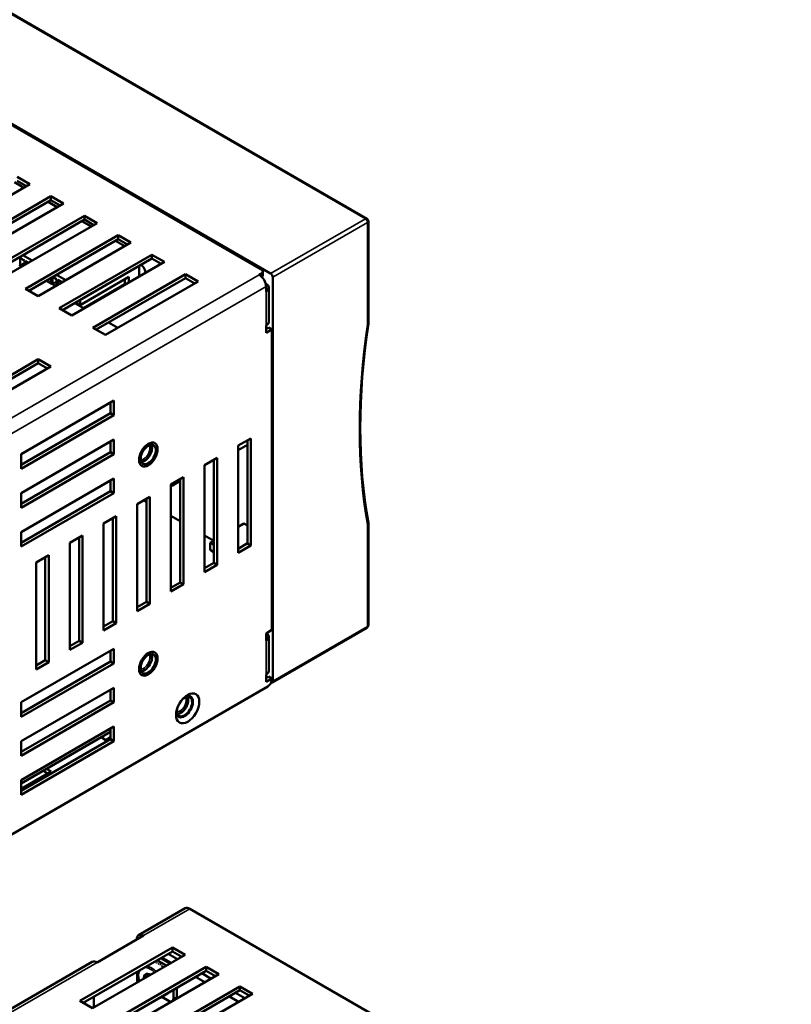
# Model space of a CAD drawing. Units: millimetres. Extents: x 0 to 840, y 0 to 594.
# Drawn here: x 227 to 357, y 226 to 391 of the extents above; entities that cross this region are included whole.
import ezdxf

# ---------------------------------------------------------------- set-up
doc = ezdxf.new("R2010")
doc.units = ezdxf.units.MM
doc.header["$LTSCALE"] = 2
for name, color, linetype, lineweight in [('Dimension (ISO)', 7, 'Continuous', 25), ('Visible (ISO)', 7, 'Continuous', 50), ('Visible Narrow (ISO)', 7, 'Continuous', 35)]:
    doc.layers.add(name, color=color, linetype=linetype, lineweight=lineweight)
doc.styles.add('Note Text (ISO)', font='TAHOMA.TTF')
doc.dimstyles.new('Default - Method 1b (ISO)', dxfattribs={"dimscale": 2, "dimtxt": 3.5, "dimasz": 2.5, "dimexe": 3.175, "dimexo": 0, "dimgap": 0.762, "dimtad": 1, "dimtoh": 1, "dimrnd": 1e-08, "dimtxsty": 'Note Text (ISO)', "dimcen": 0.09, "dimdle": 10, "dimclrd": 256, "dimclre": 256, "dimclrt": 256, "dimazin": 2, "dimtfac": 1, "dimtmove": 0, "dimatfit": 3, "dimfxl": 0, "dimtolj": 1, "dimlwd": -1, "dimlwe": -1, "dimarcsym": 0})

# ---------------------------------------------------------------- blocks, each defined once
blk = doc.blocks.new('*D23')
at = {"layer": 'Defpoints', "color": 0}
for p in [(224.44, 450.55), (226.79, 448.68)]:
    blk.add_point(p, dxfattribs=at)
at = {"layer": 'Dimension (ISO)'}
for p, q in [((220.53, 453.66), (216.61, 456.77)), ((224.44, 450.55), (226.79, 448.68)), ((230.7, 445.57), (264.77, 418.5)), ((264.77, 418.5), (269.77, 418.5))]:
    blk.add_line(p, q, dxfattribs=at)
for points in [[(221.05, 454.31), (220.01, 453.01), (224.44, 450.55)], [(231.22, 446.23), (230.19, 444.92), (226.79, 448.68)]]:
    blk.add_solid(points, dxfattribs=at)
at = {"layer": 'Dimension (ISO)', "insert": (271.29, 423.32), "char_height": 7, "attachment_point": 1, "style": 'Note Text (ISO)'}
blk.add_mtext('\\A1; M3\\P8 hole', dxfattribs=at)

msp = doc.modelspace()

# ---------------------------------------------------------------- linework, layer by layer
at = {"layer": 'Visible (ISO)'}
for p, q in [((285.256, 357.339), (182.726, 416.535)), ((166.566, 407.325), (269.096, 348.129)), ((267.47, 348.905), (167.909, 406.386)), ((226.528, 364.377), (228.65, 363.153)), ((228.084, 362.826), (226.528, 363.724)), ((228.65, 363.153), (213.093, 354.171)), ((227.624, 362.561), (226.069, 363.459)), ((216.629, 352.13), (232.185, 361.111)), ((232.185, 360.458), (217.194, 351.803)), ((232.185, 361.111), (234.306, 359.887)), ((232.185, 361.111), (232.185, 360.458)), ((233.741, 359.56), (232.185, 360.458)), ((234.306, 359.887), (218.75, 350.905)), ((233.281, 359.295), (231.726, 360.193)), ((222.286, 348.864), (237.842, 357.845)), ((237.842, 357.192), (222.851, 348.537)), ((238.938, 356.029), (237.382, 356.927)), ((237.842, 357.845), (239.963, 356.621)), ((237.842, 357.845), (237.842, 357.192)), ((239.398, 356.294), (237.842, 357.192)), ((239.963, 356.621), (224.407, 347.639)), ((285.506, 339.781), (285.506, 356.906)), ((227.943, 345.598), (243.499, 354.579)), ((243.499, 353.926), (228.508, 345.271)), ((244.595, 352.763), (243.039, 353.661)), ((243.499, 354.579), (245.62, 353.355)), ((243.499, 354.579), (243.499, 353.926)), ((245.055, 353.028), (243.499, 353.926)), ((245.62, 353.355), (230.064, 344.373)), ((227.059, 349.497), (227.059, 350.721)), ((227.059, 350.721), (227.766, 350.313)), ((227.483, 351.211), (229.039, 350.313)), ((227.766, 350.313), (227.766, 349.578)), ((233.599, 342.332), (249.156, 351.313)), ((249.156, 350.66), (234.165, 342.005)), ((249.156, 351.313), (251.277, 350.089)), ((249.156, 351.313), (249.156, 350.66)), ((250.711, 349.762), (249.156, 350.66)), ((227.059, 349.497), (226.868, 349.607)), ((227.059, 349.497), (227.766, 349.905)), ((227.341, 349.333), (227.059, 349.497)), ((227.957, 349.689), (227.957, 350.203)), ((227.957, 350.203), (228.402, 349.946)), ((251.277, 350.089), (235.721, 341.107)), ((246.999, 347.741), (246.999, 349.415)), ((231.549, 346.904), (232.256, 347.313)), ((231.549, 346.904), (231.549, 347.027)), ((232.256, 347.435), (232.256, 346.496)), ((232.447, 346.386), (232.447, 347.545)), ((232.503, 347.578), (233.154, 347.202)), ((233.14, 347.945), (234.695, 347.047)), ((233.154, 347.202), (233.154, 346.157)), ((233.345, 346.267), (233.345, 347.092)), ((233.345, 347.092), (234.052, 346.684)), ((245.302, 347.578), (237.1, 342.842)), ((239.256, 339.066), (254.813, 348.047)), ((254.813, 347.394), (239.822, 338.739)), ((244.595, 346.353), (244.595, 347.17)), ((245.302, 347.578), (245.302, 346.639)), ((246.999, 347.619), (246.999, 347.741)), ((254.813, 348.047), (256.934, 346.823)), ((254.813, 348.047), (254.813, 347.394)), ((256.368, 346.496), (254.813, 347.394)), ((267.187, 347.925), (267.47, 348.088)), ((267.763, 347.843), (267.763, 348.497)), ((268.035, 347.108), (267.935, 347.166)), ((268.023, 347.016), (268.035, 347.023)), ((268.035, 347.108), (268.035, 346.993)), ((269.45, 347.517), (269.45, 279.747)), ((230.064, 344.373), (227.943, 345.598)), ((231.549, 346.904), (231.443, 346.966)), ((232.256, 346.496), (231.549, 346.904)), ((232.447, 346.386), (232.256, 346.496)), ((232.447, 346.386), (233.154, 346.794)), ((232.998, 346.067), (232.447, 346.386)), ((234.052, 346.684), (234.052, 346.676)), ((244.595, 346.353), (237.686, 342.365)), ((256.934, 346.823), (241.378, 337.841)), ((244.701, 346.292), (244.595, 346.353)), ((268.242, 346.481), (268.318, 346.437)), ((268.318, 345.13), (268.318, 345.965)), ((268.787, 340.068), (268.787, 345.784)), ((237.1, 343.7), (237.1, 342.842)), ((235.721, 341.107), (233.599, 342.332)), ((237.793, 342.303), (236.237, 343.202)), ((236.392, 343.251), (236.392, 343.112)), ((237.1, 342.842), (236.392, 343.251)), ((241.378, 337.841), (239.256, 339.066)), ((243.449, 339.037), (241.894, 339.936)), ((268.318, 338.18), (268.318, 339.415)), ((268.743, 339.078), (268.318, 338.833)), ((269.308, 338.752), (268.318, 338.18)), ((269.308, 338.752), (268.743, 339.078)), ((269.308, 288.339), (269.308, 338.752)), ((214.507, 324.777), (230.064, 333.759)), ((230.064, 333.106), (215.073, 324.451)), ((232.185, 332.534), (216.629, 323.553)), ((230.064, 333.759), (232.185, 332.534)), ((230.064, 333.759), (230.064, 333.106)), ((231.619, 332.207), (230.064, 333.106)), ((227.235, 317.837), (242.792, 326.819)), ((242.226, 324.696), (242.226, 326.492)), ((242.792, 326.819), (242.792, 324.369)), ((227.235, 316.041), (242.226, 324.696)), ((242.792, 324.369), (227.235, 315.388)), ((242.792, 324.369), (242.226, 324.696)), ((227.235, 311.305), (242.792, 320.287)), ((242.226, 318.164), (242.226, 319.96)), ((242.792, 320.287), (242.792, 317.837)), ((249.549, 319.742), (249.655, 319.681)), ((263.651, 319.266), (265.773, 320.491)), ((263.651, 318.523), (265.207, 319.421)), ((263.651, 301.303), (263.651, 319.266)), ((265.207, 302.854), (265.207, 320.164)), ((265.773, 320.491), (265.773, 302.528)), ((227.235, 309.509), (242.226, 318.164)), ((242.792, 317.837), (227.235, 308.856)), ((227.235, 315.388), (227.235, 317.837)), ((242.792, 317.837), (242.226, 318.164)), ((247.349, 315.932), (247.455, 315.871)), ((257.995, 316), (260.116, 317.225)), ((257.995, 298.037), (257.995, 316)), ((259.55, 299.588), (259.55, 316.898)), ((260.116, 317.225), (260.116, 299.262)), ((252.338, 312.734), (254.459, 313.959)), ((254.459, 313.959), (254.459, 295.996)), ((227.235, 304.773), (242.792, 313.755)), ((242.226, 311.632), (242.226, 313.428)), ((242.792, 313.755), (242.792, 311.305)), ((252.338, 294.771), (252.338, 312.734)), ((252.748, 312.642), (253.879, 313.295)), ((253.893, 296.322), (253.893, 313.632)), ((227.235, 302.977), (242.226, 311.632)), ((227.235, 308.856), (227.235, 311.305)), ((242.792, 311.305), (227.235, 302.324)), ((242.792, 311.305), (242.226, 311.632)), ((246.681, 309.468), (248.802, 310.693)), ((248.802, 310.693), (248.802, 292.73)), ((246.681, 291.505), (246.681, 309.468)), ((247.78, 310.103), (248.236, 309.839)), ((248.236, 293.056), (248.236, 310.366)), ((241.024, 306.202), (243.145, 307.427)), ((243.145, 307.427), (243.145, 289.464)), ((252.338, 307.472), (253.893, 306.573)), ((241.024, 288.239), (241.024, 306.202)), ((242.58, 289.79), (242.58, 307.1)), ((263.651, 305.651), (264.617, 306.208)), ((265.207, 305.867), (264.617, 306.208)), ((285.506, 289.137), (285.506, 306.228)), ((227.235, 302.324), (227.235, 304.773)), ((235.367, 302.936), (237.488, 304.161)), ((237.488, 304.161), (237.488, 286.198)), ((257.995, 304.206), (259.55, 303.308)), ((235.367, 284.973), (235.367, 302.936)), ((236.923, 286.524), (236.923, 303.834)), ((258.96, 302.942), (259.55, 303.283)), ((258.96, 301.758), (258.96, 302.942)), ((258.96, 302.942), (259.55, 302.601)), ((263.651, 301.977), (265.207, 302.875)), ((263.651, 301.956), (265.207, 302.854)), ((265.773, 302.528), (263.651, 301.303)), ((265.773, 302.528), (265.207, 302.854)), ((229.71, 299.67), (231.832, 300.895)), ((231.832, 300.895), (231.832, 282.932)), ((258.96, 301.758), (259.55, 301.417)), ((229.71, 281.707), (229.71, 299.67)), ((231.266, 283.258), (231.266, 300.568)), ((257.995, 298.69), (259.55, 299.588)), ((260.116, 299.262), (257.995, 298.037)), ((260.116, 299.262), (259.55, 299.588)), ((252.338, 295.424), (253.893, 296.322)), ((254.459, 295.996), (252.338, 294.771)), ((254.459, 295.996), (253.893, 296.322)), ((246.681, 292.158), (248.236, 293.056)), ((248.802, 292.73), (246.681, 291.505)), ((248.802, 292.73), (248.236, 293.056)), ((241.024, 288.892), (242.58, 289.79)), ((243.145, 289.464), (241.024, 288.239)), ((243.145, 289.464), (242.58, 289.79)), ((268.318, 287.768), (269.308, 288.339)), ((268.318, 286.543), (268.318, 287.768)), ((269.346, 279.519), (285.256, 288.704)), ((235.367, 285.626), (236.923, 286.524)), ((237.488, 286.198), (235.367, 284.973)), ((237.488, 286.198), (236.923, 286.524)), ((268.787, 281.481), (268.787, 287.196)), ((227.235, 276.196), (242.792, 285.177)), ((242.226, 283.054), (242.226, 284.851)), ((242.792, 285.177), (242.792, 282.728)), ((249.549, 284.633), (249.655, 284.572)), ((227.235, 274.399), (242.226, 283.054)), ((242.792, 282.728), (227.235, 273.746)), ((229.71, 282.36), (231.266, 283.258)), ((231.832, 282.932), (229.71, 281.707)), ((231.832, 282.932), (231.266, 283.258)), ((242.792, 282.728), (242.226, 283.054)), ((247.349, 280.822), (247.455, 280.761)), ((268.318, 279.603), (268.318, 280.827)), ((268.743, 280.501), (268.318, 280.256)), ((269.308, 280.174), (268.318, 279.603)), ((269.308, 280.174), (268.743, 280.501)), ((269.308, 280.074), (269.308, 280.174)), ((141.322, 205.365), (268.601, 278.849)), ((227.235, 269.664), (242.792, 278.645)), ((242.226, 276.522), (242.226, 278.319)), ((242.792, 278.645), (242.792, 276.196)), ((227.235, 267.867), (242.226, 276.522)), ((242.792, 276.196), (227.235, 267.214)), ((227.235, 273.746), (227.235, 276.196)), ((242.792, 276.196), (242.226, 276.522)), ((227.235, 263.132), (242.792, 272.113)), ((242.226, 271.245), (227.235, 262.59)), ((242.226, 269.99), (242.226, 271.787)), ((242.792, 272.113), (242.792, 269.664)), ((227.235, 261.335), (242.226, 269.99)), ((227.235, 267.214), (227.235, 269.664)), ((242.792, 269.664), (227.235, 260.682)), ((241.448, 269.868), (240.645, 270.332)), ((242.226, 270.317), (241.448, 269.868)), ((242.792, 269.664), (242.226, 269.99)), ((232.256, 264.561), (227.235, 261.662)), ((231.69, 264.234), (230.887, 264.698)), ((231.452, 265.025), (232.256, 264.561)), ((227.235, 260.682), (227.235, 263.132)), ((254.737, 241.623), (246.937, 237.12)), ((255.537, 241.543), (356.511, 183.246)), ((247.737, 237.04), (239.959, 232.55)), ((237.081, 226.071), (252.637, 235.052)), ((252.637, 235.052), (254.759, 233.828)), ((252.637, 235.052), (252.637, 234.399)), ((252.637, 234.399), (237.647, 225.744)), ((254.759, 233.828), (239.202, 224.846)), ((250.62, 233.235), (252.176, 232.336)), ((250.848, 233.366), (252.404, 232.468)), ((253.465, 233.08), (251.909, 233.979)), ((254.193, 233.501), (252.637, 234.399)), ((239.159, 232.629), (127.033, 167.893)), ((242.738, 222.805), (258.294, 231.786)), ((250.055, 232.908), (251.61, 232.01)), ((258.294, 231.786), (260.416, 230.562)), ((258.294, 231.786), (258.294, 231.133)), ((258.294, 231.133), (243.304, 222.478)), ((260.416, 230.562), (244.859, 221.58)), ((246.703, 230.973), (246.703, 229.51)), ((256.505, 230.1), (258.061, 229.202)), ((259.122, 229.814), (257.566, 230.713)), ((259.85, 230.235), (258.294, 231.133)), ((246.606, 229.184), (246.757, 229.271)), ((246.606, 229.12), (246.606, 229.184)), ((246.661, 229.152), (246.606, 229.184)), ((248.395, 219.539), (263.951, 228.52)), ((253.329, 228.266), (253.329, 226.772)), ((263.951, 228.52), (266.072, 227.296)), ((263.951, 228.52), (263.951, 227.867)), ((239.393, 224.956), (239.393, 226.753)), ((263.951, 227.867), (248.96, 219.212)), ((266.072, 227.296), (250.516, 218.314)), ((250.551, 226.603), (251.788, 227.317)), ((252.056, 226.037), (250.813, 226.755)), ((252.763, 227.94), (252.763, 226.445)), ((262.162, 226.834), (263.718, 225.936)), ((264.778, 226.549), (263.223, 227.447)), ((265.507, 226.969), (263.951, 227.867)), ((239.202, 224.846), (237.081, 226.071))]:
    msp.add_line(p, q, dxfattribs=at)
at = {"layer": 'Visible (ISO)', "flags": 128}
for points in [[(285.498, 306.317), (285.181, 308.198), (284.907, 310.112), (284.674, 312.057), (284.483, 314.032), (284.334, 316.037), (284.228, 318.071), (284.165, 320.131), (284.143, 322.218), (284.165, 324.329), (284.228, 326.465), (284.335, 328.622), (284.483, 330.801), (284.674, 333.001), (284.908, 335.219), (285.183, 337.455), (285.501, 339.707)], [(247.012, 231.151), (246.948, 230.962), (246.904, 230.759), (246.878, 230.544), (246.871, 230.32), (246.882, 230.088), (246.911, 229.849), (246.957, 229.606), (247.02, 229.359)], [(248.301, 230.5), (248.413, 230.543), (248.551, 230.552), (248.715, 230.521), (248.899, 230.444)], [(250.231, 226.478), (250.396, 226.529), (250.551, 226.603)]]:
    msp.add_lwpolyline(points, dxfattribs=at)
at = {"layer": 'Visible (ISO)'}
for centre, start, end in [((285.006, 356.906), 0, 60), ((285.006, 339.781), 351.48469, 0), ((285.006, 306.228), 0, 10.26058), ((285.006, 289.137), 300, 0)]:
    msp.add_arc(centre, 0.5, start, end, dxfattribs=at)
for centre, major_axis, start_param, end_param in [((247.353, 348.762), (0.5, -0.866), 0.6212135, 2.4075347), ((266.763, 348.497), (1, 0), 5.4977871, 7.0685835), ((267.187, 346.619), (-0.8, 1.386), 3.9269908, 5.4977871), ((266.763, 347.843), (1, 0), 5.7707993, 6.2831853), ((269.096, 347.721), (0.25, -0.433), 0.7853982, 2.3561945), ((267.187, 345.784), (1.6, 0), 5.4977871, 7.0685835), ((267.187, 340.068), (1.6, 0), 5.4977871, 6.2831853), ((247.918, 318.143), (-0.9, -1.559), 0.3613671, 2.7802255), ((251.248, 315.24), (1.5, -2.598), 6.03724, 6.7223746), ((252.379, 315.893), (1.5, -2.598), 0, 0.0093207), ((267.187, 287.196), (1.6, 0), 5.4977871, 7.0060427), ((247.918, 283.034), (-0.9, -1.559), 0.3613671, 2.7802255), ((267.187, 281.481), (1.6, 0), 5.4977871, 6.2831853), ((268.601, 279.666), (0.5, 0.866), 3.9269908, 5.4977871), ((269.096, 279.952), (0.25, -0.433), 5.7088121, 7.0685835), ((254.636, 275.481), (-1, -1.732), 5.6711625, 10.0368007), ((254.636, 275.481), (0.9, 1.559), 2.1490878, 7.2756902), ((253.999, 275.849), (-0.9, -1.559), 0.3613671, 2.7802255), ((255.537, 240.237), (-0.8, 1.386), 5.4977871, 6.2831853), ((247.737, 235.734), (-0.8, 1.386), 5.4977871, 7.0685835), ((239.959, 231.243), (-0.8, 1.386), 5.4977871, 6.2831853), ((250.288, 229.916), (-1.5, 2.598), 5.7360131, 5.8059251), ((250.288, 229.916), (-1.5, 2.598), 5.5994221, 5.6693341), ((250.288, 229.916), (-1.5, 2.598), 5.4628312, 5.5327431), ((250.288, 229.916), (-1.5, 2.598), 5.3262402, 5.3961521), ((250.288, 229.916), (-1.5, 2.598), 5.1896492, 5.2595612), ((250.288, 229.916), (-1.5, 2.598), 5.1067244, 5.1229702), ((248.303, 229.51), (-1.6, 0), 0, 0.3168824), ((250.288, 229.916), (1.5, -2.598), 0, 0.0691037), ((250.288, 229.916), (1.5, -2.598), 0.1357827, 0.1853141), ((252.056, 226.854), (0.5, -0.866), 0.2507109, 0.7853982), ((252.622, 227.18), (0.5, -0.866), 0.2507109, 0.7853982), ((252.056, 226.854), (0.5, -0.866), 5.4977871, 6.0324744)]:
    msp.add_ellipse(centre, major_axis=major_axis, ratio=0.5773503, start_param=start_param, end_param=end_param, dxfattribs=at)
for centre, major_axis in [((248.555, 317.776), (1.1, 1.905)), ((248.555, 317.776), (0.9, 1.559)), ((248.555, 282.666), (1.1, 1.905)), ((248.555, 282.666), (0.9, 1.559)), ((255.166, 275.175), (1.375, 2.382))]:
    msp.add_ellipse(centre, major_axis=major_axis, ratio=0.5773503, dxfattribs=at)
at = {"layer": 'Visible Narrow (ISO)'}
for p, q in [((182.476, 416.511), (285.006, 357.315)), ((285.006, 357.315), (269.096, 348.129)), ((269.45, 347.517), (285.36, 356.702)), ((285.36, 356.702), (285.36, 339.577)), ((155.061, 283.189), (267.187, 347.925)), ((267.47, 348.088), (267.47, 347.72)), ((268.318, 345.965), (156.192, 281.229)), ((268.318, 339.415), (268.318, 345.13)), ((285.36, 306.024), (285.36, 288.933)), ((285.36, 288.933), (269.45, 279.747)), ((268.318, 280.827), (268.318, 286.543)), ((255.537, 241.543), (247.737, 237.04)), ((239.959, 232.55), (127.833, 167.814)), ((253.329, 226.772), (252.763, 226.445))]:
    msp.add_line(p, q, dxfattribs=at)
for centre, major_axis, ratio, start_param, end_param in [((285.006, 356.906), (0.25, 0.433), 0.5773503, 0, 0.7853982), ((285.006, 356.906), (0.25, -0.433), 0.5773503, 0.7853982, 2.3561945), ((285.006, 356.906), (0.5, 0), 0.5773503, 5.4977871, 6.2831853), ((362.132, 367.125), (-55.25, -95.696), 0.5773503, 5.3107534, 5.6848209), ((285.006, 339.781), (0.5, 0), 0.5773503, 5.4977871, 6.2831853), ((285.006, 339.781), (0.494, -0.074), 0.4599258, 5.5753371, 6.2831853), ((247.777, 318.225), (0.75, 1.299), 0.5773503, 3.4530151, 5.9717629), ((247.918, 318.143), (-0.85, -1.472), 0.5773503, 0.2978572, 2.8437355), ((285.006, 306.228), (0.492, 0.089), 0.6746369, 5.3850624, 6.2831853), ((285.006, 306.228), (0.5, 0), 0.5773503, 5.4977871, 6.2831853), ((285.006, 289.137), (0.25, -0.433), 0.5773503, 0, 0.7853982), ((285.006, 289.137), (0.5, 0), 0.5773503, 5.4977871, 6.2831853), ((247.777, 283.116), (0.75, 1.299), 0.5773503, 3.4530151, 5.9717629), ((247.918, 283.034), (-0.85, -1.472), 0.5773503, 0.2978572, 2.8437355), ((253.858, 275.93), (0.75, 1.299), 0.5773503, 3.4530151, 5.9717629), ((253.999, 275.849), (-0.85, -1.472), 0.5773503, 0.2978572, 2.8437355), ((248.909, 229.119), (-1.4, 2.425), 0.5773503, 5.1366387, 6.026438), ((249.051, 229.201), (-1.5, 2.598), 0.5773503, 5.1067244, 5.8384851), ((248.909, 229.119), (-1.4, 2.425), 0.5773503, 0.2567473, 1.1465466), ((248.909, 229.119), (-0.85, 1.472), 0.5773503, 5.4574146, 7.108956), ((249.051, 229.201), (-0.75, 1.299), 0.5773503, 0, 0.6944757), ((249.051, 229.201), (1.5, -2.598), 0.5773503, 0, 0.1853141)]:
    msp.add_ellipse(centre, major_axis=major_axis, ratio=ratio, start_param=start_param, end_param=end_param, dxfattribs=at)

# ---------------------------------------------------------------- dimensions: what is measured, and where the dimension line sits
at = {"layer": 'Dimension (ISO)'}
dim = msp.add_diameter_dim_2p(p1=(224.441, 450.551), p2=(226.79, 448.685), text=' M3\\P8 hole', dimstyle='Default - Method 1b (ISO)', override={"dimtad": 0, "dimtih": 1, "dimdec": 2, "dimtp": 0, "dimtm": 0, "dimtdec": 2, "dimatfit": 2, "dimtvp": -0.25}, dxfattribs=at)
dim.commit()
dim.dimension.update_dxf_attribs({"geometry": '*D23', "text_midpoint": (284.058, 418.496), "dimtype": 163})

doc.saveas('drawing.dxf')
